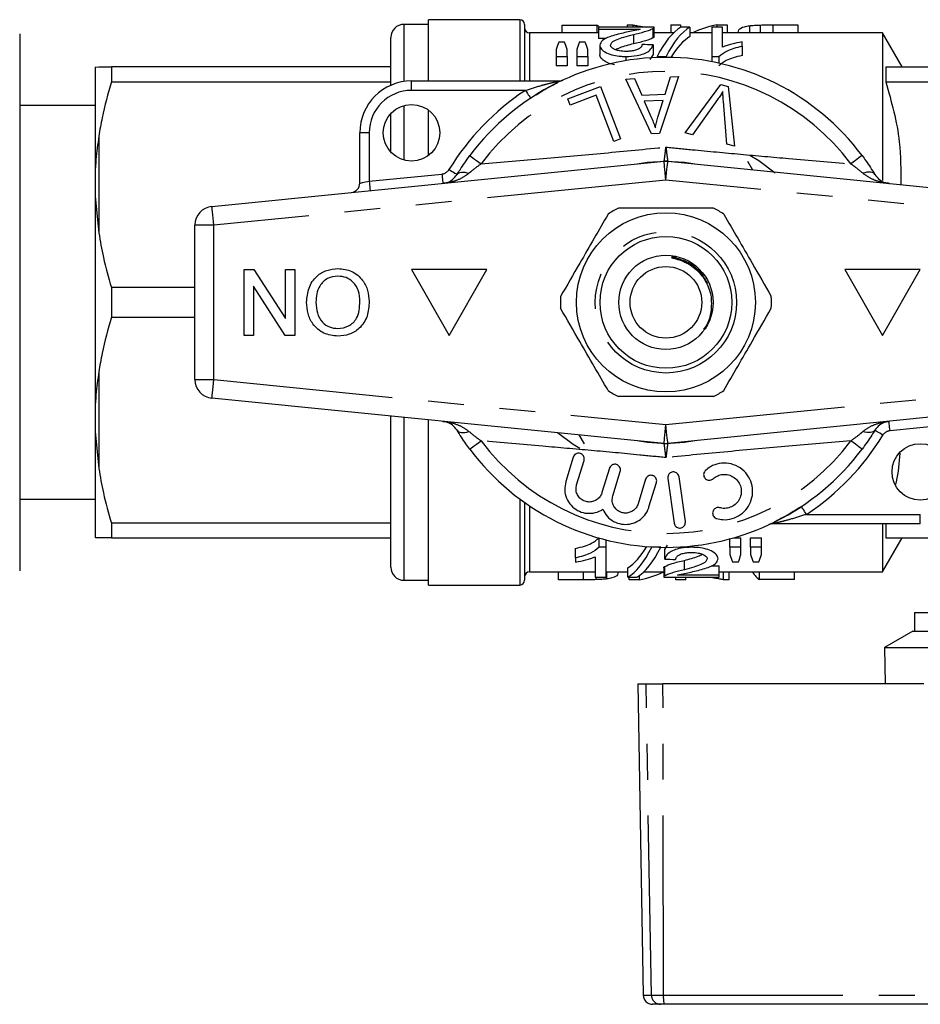
# Model space of a CAD drawing. Extents: x 133 to 272, y 29 to 271.
# Drawn here: x 187 to 219, y 30 to 65 of the extents above; entities that cross this region are included whole.
import ezdxf

# ---------------------------------------------------------------- set-up
doc = ezdxf.new("R2010")
doc.units = 0
doc.linetypes.add('PHANTOM', pattern=[12.7, 6.35, -1.27, 1.27, -1.27, 1.27, -1.27])
doc.layers.get('0').update_dxf_attribs({"linetype": 'CONTINUOUS'})

msp = doc.modelspace()

# ---------------------------------------------------------------- linework, layer by layer
at = {"color": 7, "linetype": 'CONTINUOUS'}
for p, q in [((205.083, 64.512), (201.85, 64.512)), ((201.85, 62.345), (201.85, 64.512)), ((201.85, 64.345), (200.983, 64.345)), ((205.25, 64.345), (205.25, 62.345)), ((206.572, 64.324), (206.572, 64.045)), ((206.572, 64.324), (207.803, 64.324)), ((207.803, 64.324), (207.803, 64.045)), ((209.83, 64.248), (207.869, 64.248)), ((207.869, 64.248), (207.869, 64.175)), ((207.869, 64.175), (209.336, 64.175)), ((207.869, 64.175), (207.869, 63.842)), ((208.88, 64.328), (208.88, 64.248)), ((208.88, 64.328), (209.078, 64.328)), ((209.078, 64.328), (209.078, 64.248)), ((209.79, 64.199), (209.79, 63.866)), ((209.83, 63.912), (209.83, 64.246)), ((210.418, 64.328), (210.418, 64.045)), ((210.418, 64.328), (210.764, 64.328)), ((210.764, 64.328), (210.764, 64.237)), ((211.099, 64.248), (210.781, 64.248)), ((211.099, 64.248), (211.099, 63.914)), ((211.869, 64.248), (211.869, 63.21)), ((212.253, 64.248), (211.869, 64.248)), ((212.05, 64.328), (212.05, 64.248)), ((212.05, 64.328), (212.418, 64.328)), ((212.253, 63.539), (212.253, 64.248)), ((212.418, 64.328), (212.418, 64.045)), ((213.206, 64.298), (213.206, 64.045)), ((213.581, 64.324), (213.581, 64.045)), ((214.036, 64.328), (214.918, 64.328)), ((214.918, 64.328), (214.918, 64.045)), ((187.383, 64.012), (187.383, 45.012)), ((200.517, 62.192), (200.517, 63.879)), ((207.869, 64.045), (205.417, 64.045)), ((208.13, 63.842), (207.869, 63.842)), ((209.098, 63.99), (209.098, 63.656)), ((210.521, 64.045), (209.83, 64.045)), ((211.869, 64.045), (211.099, 64.045)), ((217.917, 64.045), (212.253, 64.045)), ((212.803, 64.055), (212.803, 64.045)), ((218.61, 62.845), (217.917, 64.045)), ((217.917, 64.045), (217.917, 58.824)), ((187.408, 63.556), (187.383, 63.556)), ((206.369, 63.464), (206.369, 63.21)), ((206.661, 63.714), (206.459, 63.714)), ((206.753, 63.21), (206.753, 63.464)), ((207.099, 63.464), (207.099, 63.21)), ((207.39, 63.714), (207.184, 63.714)), ((207.484, 63.21), (207.484, 63.464)), ((207.907, 63.612), (207.907, 63.279)), ((209.792, 63.62), (209.792, 63.286)), ((212.946, 63.578), (212.946, 63.725)), ((212.946, 63.578), (212.946, 63.245)), ((206.369, 63.21), (206.753, 63.21)), ((206.369, 63.21), (206.369, 62.877)), ((206.753, 63.21), (206.753, 62.877)), ((207.099, 63.21), (207.484, 63.21)), ((207.099, 63.21), (207.099, 62.877)), ((207.484, 63.21), (207.484, 62.877)), ((208.83, 63.21), (208.83, 63.061)), ((209.792, 63.286), (209.676, 63.107)), ((209.935, 63.21), (210.253, 63.21)), ((209.935, 63.21), (209.935, 63.173)), ((210.253, 63.21), (210.253, 63.179)), ((211.869, 63.21), (212.116, 63.21)), ((211.869, 63.21), (211.869, 63.026)), ((212.116, 63.21), (212.116, 62.975)), ((187.408, 62.875), (187.383, 62.875)), ((190.05, 62.832), (190.183, 62.845)), ((190.05, 62.832), (190.05, 59.082)), ((190.627, 62.845), (190.627, 62.319)), ((200.517, 62.845), (190.627, 62.845)), ((206.753, 62.877), (206.369, 62.877)), ((207.484, 62.877), (207.099, 62.877)), ((218.032, 62.845), (218.032, 62.319)), ((218.032, 62.845), (243.339, 62.845)), ((208.835, 62.413), (209.133, 62.427)), ((209.74, 60.468), (208.835, 62.413)), ((209.133, 62.427), (209.393, 61.837)), ((210.69, 62.5), (210.022, 60.482)), ((210.222, 61.876), (210.411, 62.487)), ((210.411, 62.487), (210.69, 62.5)), ((187.383, 62.205), (187.408, 62.205)), ((190.627, 62.319), (200.517, 62.319)), ((201.25, 62.345), (206.468, 62.345)), ((206.78, 61.711), (207.939, 62.153)), ((207.939, 62.153), (208.647, 60.299)), ((210.934, 60.509), (212.193, 62.218)), ((212.193, 62.218), (212.452, 62.148)), ((212.452, 62.148), (212.68, 60.041)), ((218.032, 62.319), (243.339, 62.319)), ((206.864, 61.492), (206.78, 61.711)), ((207.777, 61.84), (206.864, 61.492)), ((208.401, 60.205), (207.777, 61.84)), ((209.393, 61.837), (210.222, 61.876)), ((210.156, 61.659), (209.484, 61.627)), ((209.966, 61.067), (210.156, 61.659)), ((212.079, 61.688), (211.192, 60.44)), ((190.05, 61.479), (187.383, 61.479)), ((201.85, 59.712), (201.85, 61.312)), ((209.484, 61.627), (209.717, 61.088)), ((212.406, 60.114), (212.282, 61.634)), ((200.517, 59.832), (200.517, 61.192)), ((199.417, 58.729), (199.417, 60.512)), ((208.647, 60.299), (208.401, 60.205)), ((210.022, 60.482), (209.74, 60.468)), ((211.192, 60.44), (210.934, 60.509)), ((212.68, 60.041), (212.406, 60.114)), ((194.184, 57.905), (210.184, 59.502)), ((210.316, 59.502), (226.316, 57.905)), ((213.137, 59.512), (213.315, 59.203)), ((190.05, 59.082), (190.05, 58.262)), ((190.05, 58.262), (190.183, 56.968)), ((190.05, 58.262), (190.05, 50.762)), ((193.583, 51.782), (193.583, 57.242)), ((210.614, 56.106), (210.5, 56.109)), ((195.323, 53.345), (195.323, 55.679)), ((195.323, 55.679), (195.671, 55.679)), ((195.671, 55.679), (196.789, 53.937)), ((196.789, 53.937), (196.789, 55.679)), ((196.789, 55.679), (197.118, 55.679)), ((197.118, 55.679), (197.118, 53.345)), ((201.25, 55.679), (202.583, 53.345)), ((203.917, 55.679), (201.25, 55.679)), ((202.583, 53.345), (203.917, 55.679)), ((216.583, 55.679), (217.917, 53.345)), ((219.25, 55.679), (216.583, 55.679)), ((217.917, 53.345), (219.25, 55.679)), ((190.627, 55.039), (190.627, 53.985)), ((193.583, 55.039), (190.627, 55.039)), ((196.771, 53.345), (195.653, 55.086)), ((195.653, 55.086), (195.653, 53.345)), ((190.627, 53.985), (193.583, 53.985)), ((195.653, 53.345), (195.323, 53.345)), ((197.118, 53.345), (196.771, 53.345)), ((210.184, 49.522), (194.184, 51.119)), ((226.316, 51.119), (210.316, 49.522)), ((190.05, 50.762), (190.05, 49.942)), ((200.517, 45.145), (200.517, 50.487)), ((201.85, 44.512), (201.85, 50.353)), ((190.05, 49.942), (190.183, 48.634)), ((190.05, 49.942), (190.05, 46.192)), ((207.363, 49.512), (207.185, 49.821)), ((206.969, 49.034), (206.706, 48.171)), ((207.089, 48.055), (207.352, 48.917)), ((208.25, 48.643), (207.987, 47.78)), ((208.369, 47.664), (208.632, 48.526)), ((209.531, 48.252), (209.268, 47.39)), ((209.65, 47.273), (209.913, 48.135)), ((210.317, 48.284), (210.539, 46.699)), ((210.936, 46.755), (210.713, 48.339)), ((187.383, 47.545), (190.05, 47.545)), ((205.25, 47.433), (205.25, 44.679)), ((187.408, 46.724), (187.383, 46.724)), ((200.517, 46.705), (190.627, 46.705)), ((190.627, 46.705), (190.627, 46.179)), ((219.25, 46.679), (214.032, 46.679)), ((217.917, 46.679), (217.917, 44.979)), ((218.032, 46.705), (218.032, 46.179)), ((187.383, 46.056), (187.408, 46.056)), ((190.627, 46.179), (200.517, 46.179)), ((207.884, 45.847), (207.884, 46.174)), ((208.132, 45.847), (208.132, 46.108)), ((212.516, 45.847), (212.516, 46.147)), ((212.635, 46.18), (212.901, 46.18)), ((212.901, 45.847), (212.901, 46.18)), ((213.247, 46.18), (213.632, 46.18)), ((213.247, 45.847), (213.247, 46.18)), ((213.632, 45.847), (213.632, 46.18)), ((217.917, 44.979), (218.61, 46.179)), ((218.032, 46.179), (243.339, 46.179)), ((207.055, 45.472), (207.055, 45.805)), ((208.132, 45.847), (207.884, 45.847)), ((208.132, 44.786), (208.132, 45.847)), ((209.747, 45.847), (209.747, 45.86)), ((210.065, 45.847), (209.747, 45.847)), ((210.065, 45.847), (210.065, 45.847)), ((210.209, 45.763), (210.31, 45.922)), ((210.209, 45.43), (210.209, 45.763)), ((211.17, 45.847), (211.17, 45.894)), ((212.901, 45.847), (212.516, 45.847)), ((212.516, 45.847), (212.516, 45.588)), ((212.901, 45.588), (212.901, 45.847)), ((213.632, 45.847), (213.247, 45.847)), ((213.247, 45.847), (213.247, 45.588)), ((213.632, 45.588), (213.632, 45.847)), ((187.383, 45.376), (187.408, 45.376)), ((207.055, 45.472), (207.055, 45.322)), ((207.747, 45.511), (207.747, 44.786)), ((210.902, 45.052), (210.902, 45.385)), ((212.61, 45.333), (212.817, 45.333)), ((213.339, 45.333), (213.542, 45.333)), ((205.417, 44.979), (207.747, 44.979)), ((206.448, 44.697), (206.448, 44.979)), ((208.132, 44.979), (208.901, 44.979)), ((208.16, 44.728), (208.16, 44.979)), ((208.563, 44.973), (208.563, 44.979)), ((208.901, 44.786), (208.901, 45.119)), ((209.463, 44.979), (210.17, 44.979)), ((210.17, 45.122), (210.17, 44.788)), ((210.21, 44.836), (210.21, 45.17)), ((211.854, 45.194), (212.132, 45.194)), ((212.132, 44.861), (212.132, 45.194)), ((212.132, 44.979), (217.917, 44.979)), ((212.288, 44.697), (212.288, 44.979)), ((212.486, 44.697), (212.486, 44.979)), ((213.563, 44.702), (213.563, 44.979)), ((214.794, 44.702), (214.794, 44.979)), ((200.983, 44.679), (201.85, 44.679)), ((207.329, 44.697), (206.448, 44.697)), ((207.747, 44.786), (208.132, 44.786)), ((207.785, 44.702), (207.785, 44.786)), ((208.901, 44.786), (209.219, 44.786)), ((208.948, 44.697), (208.948, 44.786)), ((209.316, 44.697), (208.948, 44.697)), ((209.316, 44.697), (209.316, 44.852)), ((210.17, 44.786), (212.132, 44.786)), ((210.602, 44.697), (210.602, 44.786)), ((210.948, 44.697), (210.602, 44.697)), ((212.132, 44.861), (210.664, 44.861)), ((210.948, 44.697), (210.948, 44.786)), ((212.132, 44.786), (212.132, 44.861)), ((212.486, 44.697), (212.288, 44.697)), ((214.794, 44.702), (213.563, 44.702)), ((201.85, 44.512), (205.083, 44.512)), ((219.047, 43.545), (219.047, 42.879)), ((219.047, 43.545), (224.983, 43.545)), ((218.983, 42.879), (217.983, 42.301)), ((218.983, 42.879), (219.047, 42.879)), ((219.047, 42.879), (224.983, 42.879)), ((217.983, 42.301), (233.85, 42.301)), ((217.983, 42.301), (218.006, 41.012)), ((209.25, 41.012), (209.442, 30.006)), ((209.25, 41.012), (209.546, 41.012)), ((209.546, 41.012), (210.145, 41.012)), ((219.374, 41.012), (210.145, 41.012)), ((210.062, 29.679), (209.776, 29.679)), ((210.189, 29.679), (210.062, 29.679)), ((225.889, 29.679), (210.189, 29.679))]:
    msp.add_line(p, q, dxfattribs=at)
at = {"color": 8, "linetype": 'PHANTOM'}
for p, q in [((205.083, 64.512), (205.083, 62.345)), ((200.983, 62.326), (200.983, 64.345)), ((214.036, 64.328), (214.036, 64.045)), ((205.417, 64.045), (205.417, 62.345)), ((201.25, 62.012), (201.25, 62.345)), ((205.275, 62.012), (201.25, 62.012)), ((200.983, 59.548), (200.983, 61.476)), ((190.183, 60.389), (190.183, 56.968)), ((199.75, 60.512), (199.417, 60.512)), ((199.75, 60.512), (199.75, 58.796)), ((199.75, 58.796), (202.323, 59.052)), ((210.25, 58.839), (194.25, 57.242)), ((226.25, 57.242), (210.25, 58.839)), ((194.25, 57.242), (193.583, 57.242)), ((194.25, 51.782), (194.25, 57.242)), ((190.183, 52.056), (190.183, 48.634)), ((193.583, 51.782), (194.25, 51.782)), ((194.25, 51.782), (210.25, 50.185)), ((210.25, 50.185), (226.25, 51.782)), ((200.983, 44.679), (200.983, 50.44)), ((220.75, 50.228), (218.178, 49.971)), ((205.083, 47.554), (205.083, 44.512)), ((205.417, 47.318), (205.417, 44.979)), ((215.225, 47.012), (219.25, 47.012)), ((219.25, 46.679), (219.25, 47.012)), ((207.329, 44.697), (207.329, 44.979)), ((209.735, 30.006), (209.546, 41.012)), ((210.161, 30.006), (210.145, 41.012)), ((209.442, 30.006), (209.735, 30.006)), ((209.735, 30.006), (210.161, 30.006)), ((210.161, 30.006), (225.907, 30.006))]:
    msp.add_line(p, q, dxfattribs=at)
at = {"color": 8, "linetype": 'PHANTOM', "flags": 128}
for points in [[(205.275, 62.012), (205.311, 61.958), (205.346, 61.906), (205.378, 61.858), (205.405, 61.815), (205.428, 61.781), (205.445, 61.755), (205.456, 61.739), (205.459, 61.734)], [(203.311, 59.705), (203.318, 59.699), (203.34, 59.683), (203.374, 59.657), (203.422, 59.622), (203.48, 59.578), (203.549, 59.527), (203.625, 59.47), (203.707, 59.408)], [(217.189, 59.705), (217.182, 59.699), (217.161, 59.683), (217.126, 59.657), (217.079, 59.622), (217.02, 59.578), (216.952, 59.527), (216.876, 59.47), (216.793, 59.408)], [(210.25, 58.839), (210.237, 58.968), (210.225, 59.093), (210.213, 59.207), (210.203, 59.308), (210.195, 59.39), (210.189, 59.452), (210.185, 59.489), (210.184, 59.502)], [(210.25, 58.839), (210.263, 58.968), (210.275, 59.093), (210.287, 59.207), (210.297, 59.308), (210.305, 59.39), (210.311, 59.452), (210.315, 59.489), (210.316, 59.502)], [(202.323, 59.052), (202.329, 58.988), (202.335, 58.926), (202.341, 58.868), (202.346, 58.818), (202.35, 58.777), (202.353, 58.746), (202.355, 58.727), (202.356, 58.721)], [(202.574, 59.21), (202.629, 59.176), (202.683, 59.144), (202.732, 59.113), (202.775, 59.087), (202.81, 59.065), (202.836, 59.049), (202.853, 59.04), (202.858, 59.036)], [(202.858, 59.036), (202.883, 59.066), (202.918, 59.09), (202.962, 59.106), (203.013, 59.116), (203.072, 59.117), (203.137, 59.112), (203.207, 59.099), (203.281, 59.078)], [(217.642, 59.036), (217.617, 59.066), (217.582, 59.09), (217.539, 59.106), (217.487, 59.116), (217.428, 59.117), (217.363, 59.112), (217.293, 59.099), (217.219, 59.078)], [(199.417, 58.729), (199.423, 58.73), (199.442, 58.734), (199.473, 58.74), (199.514, 58.749), (199.565, 58.759), (199.623, 58.77), (199.685, 58.783), (199.75, 58.796)], [(199.75, 58.796), (199.757, 58.731), (199.763, 58.669), (199.769, 58.611), (199.774, 58.561), (199.778, 58.52), (199.781, 58.489), (199.783, 58.47), (199.783, 58.464)], [(194.25, 57.242), (194.237, 57.371), (194.225, 57.496), (194.213, 57.61), (194.203, 57.711), (194.195, 57.793), (194.189, 57.855), (194.185, 57.892), (194.184, 57.905)], [(194.184, 51.119), (194.185, 51.131), (194.189, 51.169), (194.195, 51.23), (194.203, 51.313), (194.213, 51.413), (194.225, 51.528), (194.237, 51.653), (194.25, 51.782)], [(210.184, 49.522), (210.185, 49.534), (210.189, 49.572), (210.195, 49.633), (210.203, 49.716), (210.213, 49.816), (210.225, 49.931), (210.237, 50.056), (210.25, 50.185)], [(210.316, 49.522), (210.315, 49.534), (210.311, 49.572), (210.305, 49.633), (210.297, 49.716), (210.287, 49.816), (210.275, 49.931), (210.263, 50.056), (210.25, 50.185)], [(218.178, 49.971), (218.171, 50.036), (218.165, 50.098), (218.159, 50.156), (218.154, 50.206), (218.15, 50.247), (218.147, 50.278), (218.145, 50.297), (218.145, 50.303)], [(202.858, 49.988), (202.883, 49.958), (202.918, 49.934), (202.962, 49.917), (203.013, 49.908), (203.072, 49.906), (203.137, 49.912), (203.207, 49.925), (203.281, 49.945)], [(217.642, 49.988), (217.617, 49.958), (217.582, 49.934), (217.539, 49.917), (217.487, 49.908), (217.428, 49.906), (217.363, 49.912), (217.293, 49.925), (217.219, 49.945)], [(217.926, 49.814), (217.871, 49.848), (217.818, 49.88), (217.769, 49.91), (217.725, 49.937), (217.69, 49.958), (217.664, 49.974), (217.648, 49.984), (217.642, 49.988)], [(203.311, 49.319), (203.318, 49.325), (203.34, 49.34), (203.374, 49.366), (203.422, 49.402), (203.48, 49.446), (203.549, 49.497), (203.625, 49.554), (203.707, 49.615)], [(217.189, 49.319), (217.182, 49.325), (217.161, 49.34), (217.126, 49.366), (217.079, 49.402), (217.02, 49.446), (216.952, 49.497), (216.876, 49.554), (216.793, 49.615)], [(215.225, 47.012), (215.189, 47.066), (215.155, 47.118), (215.123, 47.166), (215.095, 47.208), (215.072, 47.243), (215.055, 47.269), (215.044, 47.284), (215.041, 47.29)]]:
    msp.add_lwpolyline(points, dxfattribs=at)
at = {"color": 7, "linetype": 'CONTINUOUS', "flags": 128}
for points in [[(213.223, 59.723), (213.532, 59.535), (214.117, 59.1)], [(209.232, 59.407), (209.598, 59.469), (210.25, 59.512)], [(210.25, 59.512), (210.903, 59.469), (211.268, 59.407)], [(207.203, 49.343), (206.968, 49.489), (206.415, 49.898)], [(210.25, 49.512), (209.598, 49.555), (209.232, 49.617)], [(211.268, 49.617), (210.903, 49.555), (210.25, 49.512)]]:
    msp.add_lwpolyline(points, dxfattribs=at)
at = {"color": 7, "linetype": 'CONTINUOUS'}
for centre, radius in [((201.25, 60.512), 1), ((210.25, 54.512), 3.167), ((210.25, 54.512), 2.333), ((210.25, 54.512), 1.667), ((210.25, 54.512), 1.267), ((219.25, 48.512), 1)]:
    msp.add_circle(centre, radius, dxfattribs=at)
at = {"color": 8, "linetype": 'PHANTOM'}
msp.add_circle((210.25, 54.512), 2.5, dxfattribs=at)
at = {"color": 7, "linetype": 'CONTINUOUS'}
for centre, radius, start, end in [((205.083, 64.345), 0.167, 0, 90), ((200.983, 63.879), 0.467, 90, 180), ((205.417, 64.212), 0.167, 180, 270), ((210.25, 54.512), 8.667, 36.8092, 143.1908), ((206.468, 62.679), 0.333, 270, 294.8505), ((201.25, 60.512), 1.833, 90, 180), ((210.25, 58.839), 0.667, 84.3, 95.7), ((199.083, 58.729), 0.333, 275.7, 0), ((194.25, 57.242), 0.667, 95.7, 180), ((210.25, 54.512), 3.733, 116.7655, 123.2345), ((210.25, 54.512), 3.733, 56.7655, 63.2345), ((210.25, 54.512), 3.733, 176.7655, 183.2345), ((210.25, 54.512), 3.733, 356.7655, 3.2345), ((194.25, 51.782), 0.667, 180, 264.3), ((210.25, 54.512), 3.733, 236.7655, 243.2345), ((210.25, 54.512), 3.733, 296.7655, 303.2345), ((210.25, 50.185), 0.667, 264.3, 275.7), ((210.25, 54.512), 8.667, 216.8092, 323.1908), ((214.032, 46.345), 0.333, 90, 114.8505), ((200.983, 45.145), 0.467, 180, 270), ((205.417, 44.812), 0.167, 90, 180), ((205.083, 44.679), 0.167, 270, 0), ((209.776, 30.012), 0.333, 181, 270)]:
    msp.add_arc(centre, radius, start, end, dxfattribs=at)
at = {"color": 8, "linetype": 'PHANTOM'}
for centre, radius, start, end in [((210.25, 54.512), 8.173, 36.8092, 143.1908), ((201.25, 60.512), 1.5, 90, 180), ((210.25, 54.512), 9, 123.5573, 148.5314), ((202.289, 59.384), 0.333, 275.7, 328.5314), ((210.25, 54.512), 9, 303.5573, 328.5314), ((218.211, 49.64), 0.333, 95.7, 148.5314), ((210.25, 54.512), 8.173, 216.8092, 323.1908), ((210.065, 30.009), 0.33, 180.4791, 269.4931), ((211.148, 29.926), 0.991, 175.3483, 194.4502)]:
    msp.add_arc(centre, radius, start, end, dxfattribs=at)
at = {"color": 7, "linetype": 'CONTINUOUS'}
for centre, major_axis, ratio, start_param, end_param in [((207.625, 54.845), (0, 9.533), 0.175, 6.117367, 6.176316), ((211.225, 54.845), (0, 9.533), 0.282051, 0.165819, 0.500364), ((211.543, 54.845), (0, 9.533), 0.282051, 0.165819, 0.500364), ((212.601, 54.845), (0, 9.533), 0.563158, 0.102812, 0.26522), ((211.543, 54.512), (0, 9.533), 0.282051, 0.165819, 0.430129), ((207.003, 54.845), (0, 9.533), 0.155763, 0.375547, 0.441711), ((206.106, 54.845), (0, 9.533), 0.158879, 5.841474, 5.907639), ((207.692, 54.845), (0, 9.533), 0.145379, 0.375547, 0.441711), ((206.824, 54.845), (0, 9.533), 0.161994, 5.841474, 5.907639), ((172.518, 54.845), (95.333, 0), 0.1, 1.169092, 1.173471), ((208.44, 54.512), (0, 9.533), 0.282051, 3.313716, 3.577845), ((208.44, 54.179), (0, 9.533), 0.282051, 3.313716, 3.649054), ((208.758, 54.179), (0, 9.533), 0.282051, 3.313716, 3.649054), ((248.075, 54.179), (95.333, 0), 0.1, 4.303922, 4.308314), ((213.186, 54.179), (0, 9.533), 0.161994, 2.692996, 2.759356), ((212.3, 54.179), (0, 9.533), 0.145379, 3.523829, 3.59019), ((213.904, 54.179), (0, 9.533), 0.158879, 2.692996, 2.759356), ((212.988, 54.179), (0, 9.533), 0.155763, 3.523829, 3.59019), ((208.755, 54.179), (0, 9.533), 0.563158, 3.246257, 3.408408), ((213.744, 54.179), (0, 9.533), 0.175, 2.876373, 3.032871)]:
    msp.add_ellipse(centre, major_axis=major_axis, ratio=ratio, start_param=start_param, end_param=end_param, dxfattribs=at)
for points, knots in [([(209.336, 64.175), (209.295, 64.164), (209.19, 64.135), (208.975, 64.093), (208.818, 64.058), (208.739, 64.041)], [0, 0, 0, 0, 0.247955, 0.623479, 1, 1, 1, 1]), ([(209.078, 64.328), (209.119, 64.32), (209.2, 64.302), (209.372, 64.275), (209.504, 64.257), (209.568, 64.248)], [0, 0, 0, 0, 0.337332, 0.674326, 1, 1, 1, 1]), ([(209.098, 63.99), (209.237, 64.022), (209.449, 64.072), (209.678, 64.144), (209.752, 64.181), (209.79, 64.199)], [0, 0, 0, 0, 0.483214, 0.736865, 1, 1, 1, 1]), ([(209.79, 64.199), (209.802, 64.207), (209.821, 64.22), (209.83, 64.236), (209.83, 64.244), (209.83, 64.248)], [0, 0, 0, 0, 0.492826, 0.745469, 1, 1, 1, 1]), ([(212.803, 64.055), (212.808, 64.09), (212.822, 64.175), (212.943, 64.256), (213.142, 64.288), (213.206, 64.298)], [0, 0, 0, 0, 0.315776, 0.777899, 1, 1, 1, 1]), ([(213.206, 64.298), (213.233, 64.301), (213.286, 64.308), (213.408, 64.317), (213.512, 64.321), (213.581, 64.324)], [0, 0, 0, 0, 0.250862, 0.502356, 1, 1, 1, 1]), ([(213.581, 64.324), (213.618, 64.325), (213.693, 64.326), (213.846, 64.328), (213.96, 64.328), (214.036, 64.328)], [0, 0, 0, 0, 0.2505446, 0.5009341, 1, 1, 1, 1]), ([(208.739, 64.041), (208.574, 64), (208.292, 63.931), (207.966, 63.788), (207.926, 63.67), (207.907, 63.612)], [0, 0, 0, 0, 0.417781, 0.714729, 1, 1, 1, 1]), ([(208.292, 63.614), (208.303, 63.646), (208.328, 63.723), (208.517, 63.816), (208.783, 63.907), (208.985, 63.96), (209.098, 63.99)], [0, 0, 0, 0, 0.179133, 0.421821, 0.678276, 1, 1, 1, 1]), ([(209.79, 63.866), (209.714, 63.832), (209.595, 63.779), (209.327, 63.71), (209.175, 63.674), (209.098, 63.656)], [0, 0, 0, 0, 0.46983, 0.733411, 1, 1, 1, 1]), ([(209.829, 63.912), (209.828, 63.905), (209.827, 63.894), (209.811, 63.879), (209.797, 63.87), (209.79, 63.866)], [0, 0, 0, 0, 0.469814, 0.733712, 1, 1, 1, 1]), ([(207.907, 63.612), (207.918, 63.564), (207.938, 63.469), (208.127, 63.338), (208.379, 63.248), (208.625, 63.214), (208.774, 63.211), (208.83, 63.21)], [0, 0, 0, 0, 0.242192, 0.482813, 0.694358, 0.883337, 1, 1, 1, 1]), ([(208.839, 63.39), (208.759, 63.393), (208.62, 63.399), (208.456, 63.448), (208.344, 63.507), (208.296, 63.567), (208.293, 63.603), (208.292, 63.614)], [0, 0, 0, 0, 0.277914, 0.47915, 0.679477, 0.902182, 1, 1, 1, 1]), ([(209.098, 63.656), (208.928, 63.614), (208.695, 63.556), (208.515, 63.471), (208.467, 63.449)], [0, 0, 0, 0, 0.734586, 1, 1, 1, 1]), ([(208.83, 63.21), (208.966, 63.215), (209.195, 63.224), (209.475, 63.304), (209.672, 63.412), (209.764, 63.525), (209.785, 63.596), (209.792, 63.62)], [0, 0, 0, 0, 0.268703, 0.453531, 0.638433, 0.881284, 1, 1, 1, 1]), ([(209.407, 63.636), (209.399, 63.599), (209.386, 63.54), (209.275, 63.465), (209.14, 63.417), (208.987, 63.393), (208.884, 63.391), (208.839, 63.39)], [0, 0, 0, 0, 0.299371, 0.482385, 0.665484, 0.85371, 1, 1, 1, 1]), ([(212.116, 63.21), (212.21, 63.282), (212.359, 63.398), (212.663, 63.51), (212.851, 63.555), (212.946, 63.578)], [0, 0, 0, 0, 0.4523771, 0.722727, 1, 1, 1, 1]), ([(212.946, 63.725), (212.822, 63.702), (212.636, 63.666), (212.407, 63.601), (212.305, 63.56), (212.253, 63.539)], [0, 0, 0, 0, 0.490529, 0.743629, 1, 1, 1, 1]), ([(208.434, 62.915), (208.369, 62.93), (208.221, 62.963), (208.048, 63.055), (207.925, 63.167), (207.913, 63.243), (207.907, 63.279)], [0, 0, 0, 0, 0.2044525, 0.4614784, 0.7443457, 1, 1, 1, 1]), ([(212.946, 63.245), (212.838, 63.219), (212.636, 63.169), (212.337, 63.053), (212.199, 62.942), (212.116, 62.877)], [0, 0, 0, 0, 0.314052, 0.593181, 1, 1, 1, 1]), ([(190.183, 62.845), (190.281, 62.845), (190.403, 62.845), (190.591, 62.845), (190.627, 62.845)], [0, 0, 0, 0, 0.8029758, 1, 1, 1, 1]), ([(190.627, 62.319), (190.509, 61.895), (190.33, 61.257), (190.22, 60.607), (190.183, 60.389)], [0, 0, 0, 0, 0.664309, 1, 1, 1, 1]), ([(205.459, 61.734), (205.652, 61.855), (205.967, 62.055), (206.304, 62.23), (206.41, 62.281), (206.419, 62.286)], [0, 0, 0, 0, 0.5861668, 0.9627664, 1, 1, 1, 1]), ([(218.032, 62.319), (218.229, 61.612), (218.562, 60.414), (218.561, 59.184), (218.56, 58.679)], [0, 0, 0, 0, 0.589882, 1, 1, 1, 1]), ([(212.266, 61.973), (212.236, 61.925), (212.191, 61.853), (212.128, 61.758), (212.095, 61.712), (212.079, 61.688)], [0, 0, 0, 0, 0.499733, 0.749838, 1, 1, 1, 1]), ([(212.282, 61.634), (212.278, 61.69), (212.271, 61.775), (212.267, 61.888), (212.266, 61.945), (212.266, 61.973)], [0, 0, 0, 0, 0.499683, 0.749776, 1, 1, 1, 1]), ([(209.717, 61.088), (209.746, 61.022), (209.788, 60.922), (209.841, 60.787), (209.865, 60.718), (209.877, 60.684)], [0, 0, 0, 0, 0.4997308, 0.7497847, 1, 1, 1, 1]), ([(209.877, 60.684), (209.888, 60.748), (209.905, 60.845), (209.937, 60.973), (209.956, 61.036), (209.966, 61.067)], [0, 0, 0, 0, 0.498744, 0.749208, 1, 1, 1, 1]), ([(190.183, 60.389), (190.145, 60.117), (190.084, 59.683), (190.059, 59.245), (190.05, 59.082)], [0, 0, 0, 0, 0.627632, 1, 1, 1, 1]), ([(202.858, 59.036), (202.893, 59.092), (203.028, 59.31), (203.19, 59.536), (203.311, 59.705)], [0, 0, 0, 0, 0.257499, 1, 1, 1, 1]), ([(217.189, 59.705), (217.235, 59.642), (217.399, 59.42), (217.54, 59.197), (217.642, 59.036)], [0, 0, 0, 0, 0.280263, 1, 1, 1, 1]), ([(202.356, 58.721), (202.357, 58.721), (202.405, 58.726), (202.522, 58.752), (202.698, 58.834), (202.806, 58.97), (202.858, 59.036)], [0, 0, 0, 0, 0.0057243, 0.2612983, 0.6430879, 1, 1, 1, 1]), ([(217.642, 59.036), (217.694, 58.97), (217.802, 58.834), (217.978, 58.752), (218.095, 58.726), (218.144, 58.721), (218.145, 58.721)], [0, 0, 0, 0, 0.356913, 0.738701, 0.994278, 1, 1, 1, 1]), ([(211.931, 57.845), (211.845, 57.845), (211.443, 57.845), (210.704, 57.845), (209.652, 57.845), (208.948, 57.845), (208.569, 57.845)], [0, 0, 0, 0, 0.07896, 0.365174, 0.658395, 1, 1, 1, 1]), ([(208.204, 57.635), (208.041, 57.352), (207.711, 56.78), (207.139, 55.79), (206.747, 55.111), (206.523, 54.723)], [0, 0, 0, 0, 0.294848, 0.596544, 1, 1, 1, 1]), ([(212.296, 57.635), (212.459, 57.352), (212.789, 56.78), (213.361, 55.79), (213.753, 55.111), (213.978, 54.723)], [0, 0, 0, 0, 0.294848, 0.596544, 1, 1, 1, 1]), ([(190.183, 56.968), (190.233, 56.679), (190.346, 56.03), (190.527, 55.392), (190.627, 55.039)], [0, 0, 0, 0, 0.4447255, 1, 1, 1, 1]), ([(210.5, 56.109), (210.491, 56.109), (210.478, 56.109), (210.462, 56.107), (210.454, 56.105), (210.449, 56.104), (210.447, 56.102), (210.446, 56.101), (210.445, 56.1), (210.446, 56.098), (210.447, 56.096), (210.454, 56.092), (210.482, 56.082), (210.598, 56.054), (210.885, 55.97), (211.298, 55.734), (211.662, 55.3), (211.878, 54.758), (211.856, 54.377), (211.844, 54.181)], [0, 0, 0, 0, 0.010748, 0.014628, 0.018278, 0.019751, 0.021237, 0.02188, 0.022528, 0.023103, 0.023964, 0.025653, 0.032109, 0.05768, 0.159716, 0.366109, 0.577718, 0.782859, 1, 1, 1, 1]), ([(210.5, 56.109), (210.667, 56.067), (210.994, 55.983), (211.437, 55.665), (211.614, 55.353), (211.71, 55.185)], [0, 0, 0, 0, 0.324521, 0.638306, 1, 1, 1, 1]), ([(197.537, 54.516), (197.552, 54.687), (197.581, 55.028), (197.853, 55.443), (198.242, 55.669), (198.51, 55.695), (198.644, 55.708)], [0, 0, 0, 0, 0.280353, 0.559502, 0.779635, 1, 1, 1, 1]), ([(198.645, 55.439), (198.517, 55.423), (198.261, 55.39), (197.996, 55.123), (197.88, 54.814), (197.871, 54.614), (197.866, 54.513)], [0, 0, 0, 0, 0.2791, 0.558192, 0.778806, 1, 1, 1, 1]), ([(198.644, 55.708), (198.813, 55.689), (199.149, 55.651), (199.523, 55.332), (199.716, 54.938), (199.739, 54.675), (199.751, 54.543)], [0, 0, 0, 0, 0.279599, 0.558765, 0.779311, 1, 1, 1, 1]), ([(199.422, 54.546), (199.414, 54.671), (199.398, 54.92), (199.21, 55.225), (198.939, 55.411), (198.743, 55.43), (198.645, 55.439)], [0, 0, 0, 0, 0.280657, 0.559886, 0.779849, 1, 1, 1, 1]), ([(198.643, 53.315), (198.471, 53.335), (198.128, 53.376), (197.75, 53.706), (197.564, 54.112), (197.546, 54.381), (197.537, 54.516)], [0, 0, 0, 0, 0.279564, 0.558584, 0.779087, 1, 1, 1, 1]), ([(197.866, 54.513), (197.874, 54.386), (197.89, 54.132), (198.065, 53.811), (198.341, 53.616), (198.541, 53.595), (198.641, 53.585)], [0, 0, 0, 0, 0.280797, 0.56007, 0.779985, 1, 1, 1, 1]), ([(198.641, 53.585), (198.772, 53.602), (199.034, 53.637), (199.393, 53.99), (199.411, 54.335), (199.422, 54.546)], [0, 0, 0, 0, 0.280128, 0.559654, 1, 1, 1, 1]), ([(199.751, 54.543), (199.739, 54.368), (199.716, 54.018), (199.444, 53.594), (199.055, 53.349), (198.78, 53.326), (198.643, 53.315)], [0, 0, 0, 0, 0.28057, 0.559575, 0.77956, 1, 1, 1, 1]), ([(208.204, 51.389), (208.041, 51.672), (207.711, 52.244), (207.139, 53.233), (206.747, 53.913), (206.523, 54.301)], [0, 0, 0, 0, 0.294848, 0.5965445, 1, 1, 1, 1]), ([(211.844, 54.181), (211.811, 54.019), (211.764, 53.792), (211.623, 53.614), (211.583, 53.563)], [0, 0, 0, 0, 0.717656, 1, 1, 1, 1]), ([(212.296, 51.389), (212.459, 51.672), (212.789, 52.244), (213.361, 53.233), (213.753, 53.913), (213.978, 54.301)], [0, 0, 0, 0, 0.294848, 0.5965445, 1, 1, 1, 1]), ([(190.627, 53.985), (190.509, 53.561), (190.33, 52.923), (190.22, 52.274), (190.183, 52.056)], [0, 0, 0, 0, 0.664309, 1, 1, 1, 1]), ([(190.183, 52.056), (190.145, 51.786), (190.084, 51.355), (190.059, 50.923), (190.05, 50.762)], [0, 0, 0, 0, 0.627633, 1, 1, 1, 1]), ([(211.931, 51.179), (211.845, 51.179), (211.443, 51.179), (210.704, 51.179), (209.652, 51.179), (208.948, 51.179), (208.569, 51.179)], [0, 0, 0, 0, 0.07896, 0.365174, 0.658395, 1, 1, 1, 1]), ([(202.858, 49.988), (202.806, 50.053), (202.698, 50.19), (202.522, 50.272), (202.405, 50.298), (202.357, 50.303), (202.356, 50.303)], [0, 0, 0, 0, 0.356913, 0.738702, 0.994276, 1, 1, 1, 1]), ([(218.145, 50.303), (218.144, 50.303), (218.095, 50.298), (217.978, 50.272), (217.802, 50.19), (217.694, 50.053), (217.642, 49.988)], [0, 0, 0, 0, 0.005722, 0.261299, 0.643086, 1, 1, 1, 1]), ([(203.311, 49.319), (203.265, 49.382), (203.101, 49.604), (202.96, 49.827), (202.858, 49.988)], [0, 0, 0, 0, 0.280266, 1, 1, 1, 1]), ([(217.642, 49.988), (217.607, 49.932), (217.473, 49.714), (217.31, 49.487), (217.189, 49.319)], [0, 0, 0, 0, 0.257499, 1, 1, 1, 1]), ([(207.352, 48.917), (207.356, 48.939), (207.365, 48.984), (207.349, 49.053), (207.312, 49.112), (207.258, 49.154), (207.195, 49.176), (207.129, 49.176), (207.066, 49.156), (207.012, 49.115), (206.982, 49.07), (206.972, 49.041), (206.969, 49.034)], [0, 0, 0, 0, 0.110601, 0.221522, 0.32983, 0.434311, 0.53635, 0.638385, 0.742703, 0.850598, 0.961857, 1, 1, 1, 1]), ([(218.526, 49.174), (218.5, 48.835), (218.471, 48.466), (218.38, 48.105), (218.372, 48.074)], [0, 0, 0, 0, 0.9156324, 1, 1, 1, 1]), ([(208.632, 48.526), (208.637, 48.549), (208.646, 48.594), (208.629, 48.663), (208.591, 48.722), (208.536, 48.764), (208.472, 48.785), (208.406, 48.785), (208.344, 48.763), (208.291, 48.722), (208.262, 48.678), (208.252, 48.65), (208.25, 48.643)], [0, 0, 0, 0, 0.112043, 0.22437, 0.334874, 0.441579, 0.544812, 0.646534, 0.749258, 0.854956, 0.964342, 1, 1, 1, 1]), ([(212.048, 46.861), (212.119, 46.846), (212.298, 46.808), (212.596, 46.845), (212.899, 46.988), (213.138, 47.221), (213.289, 47.519), (213.336, 47.855), (213.268, 48.192), (213.088, 48.492), (212.815, 48.715), (212.482, 48.831), (212.138, 48.826), (211.851, 48.727), (211.708, 48.614), (211.65, 48.569)], [0, 0, 0, 0, 0.052013, 0.131722, 0.210108, 0.288375, 0.367709, 0.449005, 0.532599, 0.618034, 0.703903, 0.78814, 0.869075, 0.946839, 1, 1, 1, 1]), ([(190.183, 48.634), (190.233, 48.346), (190.346, 47.697), (190.527, 47.059), (190.627, 46.705)], [0, 0, 0, 0, 0.4447255, 1, 1, 1, 1]), ([(210.713, 48.339), (210.708, 48.362), (210.697, 48.406), (210.653, 48.462), (210.594, 48.5), (210.527, 48.515), (210.46, 48.508), (210.4, 48.48), (210.352, 48.434), (210.321, 48.375), (210.313, 48.322), (210.316, 48.292), (210.317, 48.284)], [0, 0, 0, 0, 0.11018, 0.221995, 0.331586, 0.437279, 0.539878, 0.641629, 0.744968, 0.851613, 0.961874, 1, 1, 1, 1]), ([(211.65, 48.569), (211.635, 48.552), (211.604, 48.519), (211.583, 48.453), (211.582, 48.385), (211.606, 48.319), (211.651, 48.264), (211.712, 48.229), (211.78, 48.216), (211.847, 48.226), (211.892, 48.25), (211.912, 48.267), (211.917, 48.271)], [0, 0, 0, 0, 0.1067736, 0.2137457, 0.3235117, 0.4359557, 0.5488122, 0.6596067, 0.7668944, 0.8709152, 0.973218, 1, 1, 1, 1]), ([(211.917, 48.271), (211.969, 48.31), (212.074, 48.387), (212.269, 48.432), (212.465, 48.417), (212.647, 48.338), (212.797, 48.203), (212.897, 48.021), (212.929, 47.813), (212.889, 47.605), (212.78, 47.424), (212.62, 47.293), (212.429, 47.224), (212.269, 47.219), (212.181, 47.24), (212.156, 47.246)], [0, 0, 0, 0, 0.077474, 0.155052, 0.232159, 0.310628, 0.391884, 0.476024, 0.561833, 0.647392, 0.731046, 0.812126, 0.891068, 0.969049, 1, 1, 1, 1]), ([(206.706, 48.171), (206.686, 48.073), (206.647, 47.877), (206.719, 47.578), (206.88, 47.323), (207.115, 47.139), (207.392, 47.044), (207.682, 47.045), (207.891, 47.114), (207.993, 47.177), (208.016, 47.191)], [0, 0, 0, 0, 0.1429, 0.285974, 0.426108, 0.562168, 0.695396, 0.827846, 0.961695, 1, 1, 1, 1]), ([(209.913, 48.135), (209.918, 48.158), (209.927, 48.204), (209.91, 48.273), (209.872, 48.332), (209.816, 48.374), (209.75, 48.395), (209.684, 48.393), (209.622, 48.37), (209.57, 48.329), (209.542, 48.285), (209.533, 48.258), (209.531, 48.252)], [0, 0, 0, 0, 0.112578, 0.225388, 0.337532, 0.446623, 0.551804, 0.654149, 0.755995, 0.859733, 0.966901, 1, 1, 1, 1]), ([(207.987, 47.78), (207.981, 47.764), (207.958, 47.697), (207.889, 47.593), (207.764, 47.496), (207.616, 47.446), (207.46, 47.446), (207.31, 47.497), (207.183, 47.596), (207.096, 47.734), (207.057, 47.895), (207.078, 48.002), (207.089, 48.055)], [0, 0, 0, 0, 0.037064, 0.146804, 0.253263, 0.357006, 0.459509, 0.562688, 0.668338, 0.777416, 0.888799, 1, 1, 1, 1]), ([(209.268, 47.39), (209.262, 47.374), (209.24, 47.309), (209.174, 47.207), (209.051, 47.109), (208.904, 47.056), (208.747, 47.054), (208.596, 47.103), (208.466, 47.202), (208.377, 47.341), (208.337, 47.503), (208.359, 47.61), (208.369, 47.664)], [0, 0, 0, 0, 0.034218, 0.142235, 0.24713, 0.350003, 0.452618, 0.556913, 0.664335, 0.775141, 0.887645, 1, 1, 1, 1]), ([(208.016, 47.191), (208.062, 47.106), (208.154, 46.934), (208.391, 46.751), (208.668, 46.654), (208.96, 46.653), (209.234, 46.745), (209.465, 46.922), (209.595, 47.114), (209.638, 47.239), (209.65, 47.273)], [0, 0, 0, 0, 0.136959, 0.274193, 0.408824, 0.541436, 0.674197, 0.809157, 0.947732, 1, 1, 1, 1]), ([(212.156, 47.246), (212.134, 47.25), (212.091, 47.258), (212.026, 47.242), (211.969, 47.208), (211.927, 47.158), (211.902, 47.095), (211.9, 47.027), (211.92, 46.96), (211.963, 46.904), (212.01, 46.873), (212.04, 46.863), (212.048, 46.861)], [0, 0, 0, 0, 0.1024818, 0.2052381, 0.3070409, 0.4097985, 0.5154634, 0.6247893, 0.7369823, 0.8498993, 0.9610356, 1, 1, 1, 1]), ([(215.041, 47.29), (214.849, 47.168), (214.533, 46.969), (214.196, 46.794), (214.09, 46.743), (214.081, 46.738)], [0, 0, 0, 0, 0.586168, 0.962764, 1, 1, 1, 1]), ([(210.539, 46.699), (210.545, 46.677), (210.556, 46.633), (210.6, 46.577), (210.658, 46.539), (210.725, 46.524), (210.792, 46.531), (210.852, 46.559), (210.9, 46.605), (210.931, 46.664), (210.94, 46.717), (210.936, 46.747), (210.936, 46.755)], [0, 0, 0, 0, 0.110066, 0.221776, 0.331257, 0.437109, 0.540172, 0.642365, 0.745819, 0.852142, 0.9619, 1, 1, 1, 1]), ([(190.183, 46.179), (190.145, 46.181), (190.084, 46.185), (190.059, 46.19), (190.05, 46.192)], [0, 0, 0, 0, 0.627633, 1, 1, 1, 1]), ([(190.627, 46.179), (190.461, 46.179), (190.288, 46.179), (190.187, 46.179), (190.183, 46.179)], [0, 0, 0, 0, 0.961247, 1, 1, 1, 1]), ([(207.055, 45.805), (207.162, 45.832), (207.365, 45.882), (207.663, 46), (207.802, 46.113), (207.884, 46.18)], [0, 0, 0, 0, 0.31339, 0.592342, 1, 1, 1, 1]), ([(207.884, 45.847), (207.791, 45.773), (207.642, 45.655), (207.338, 45.541), (207.15, 45.495), (207.055, 45.472)], [0, 0, 0, 0, 0.451525, 0.722269, 1, 1, 1, 1]), ([(211.17, 45.847), (211.034, 45.841), (210.805, 45.832), (210.525, 45.751), (210.328, 45.641), (210.236, 45.526), (210.216, 45.453), (210.209, 45.43)], [0, 0, 0, 0, 0.268283, 0.452771, 0.637314, 0.880757, 1, 1, 1, 1]), ([(210.593, 45.413), (210.601, 45.451), (210.614, 45.511), (210.726, 45.588), (210.861, 45.636), (211.014, 45.66), (211.117, 45.662), (211.162, 45.663)], [0, 0, 0, 0, 0.3008863, 0.4839781, 0.6671651, 0.855153, 1, 1, 1, 1]), ([(211.162, 45.663), (211.242, 45.66), (211.38, 45.655), (211.544, 45.605), (211.656, 45.544), (211.704, 45.484), (211.708, 45.447), (211.709, 45.436)], [0, 0, 0, 0, 0.277505, 0.478308, 0.678189, 0.901426, 1, 1, 1, 1]), ([(212.093, 45.437), (212.083, 45.486), (212.062, 45.583), (211.873, 45.717), (211.621, 45.808), (211.374, 45.843), (211.226, 45.846), (211.17, 45.847)], [0, 0, 0, 0, 0.241751, 0.48371, 0.695712, 0.884414, 1, 1, 1, 1]), ([(207.055, 45.322), (207.178, 45.346), (207.365, 45.382), (207.594, 45.448), (207.696, 45.49), (207.747, 45.511)], [0, 0, 0, 0, 0.4904962, 0.7436101, 1, 1, 1, 1]), ([(210.21, 45.17), (210.286, 45.205), (210.405, 45.259), (210.674, 45.33), (210.826, 45.367), (210.902, 45.385)], [0, 0, 0, 0, 0.4693402, 0.7331656, 1, 1, 1, 1]), ([(210.902, 45.385), (211.073, 45.429), (211.308, 45.488), (211.491, 45.576), (211.541, 45.601)], [0, 0, 0, 0, 0.7251855, 1, 1, 1, 1]), ([(211.709, 45.436), (211.698, 45.403), (211.672, 45.325), (211.482, 45.228), (211.217, 45.136), (211.014, 45.082), (210.902, 45.052)], [0, 0, 0, 0, 0.179621, 0.422955, 0.680076, 1, 1, 1, 1]), ([(211.261, 44.999), (211.426, 45.041), (211.709, 45.112), (212.034, 45.258), (212.074, 45.378), (212.093, 45.437)], [0, 0, 0, 0, 0.417547, 0.71487, 1, 1, 1, 1]), ([(208.563, 44.973), (208.558, 44.938), (208.544, 44.852), (208.423, 44.771), (208.224, 44.739), (208.16, 44.728)], [0, 0, 0, 0, 0.315941, 0.777952, 1, 1, 1, 1]), ([(210.171, 45.122), (210.172, 45.129), (210.174, 45.14), (210.19, 45.157), (210.204, 45.165), (210.21, 45.17)], [0, 0, 0, 0, 0.469832, 0.733723, 1, 1, 1, 1]), ([(210.902, 45.052), (210.763, 45.018), (210.552, 44.967), (210.322, 44.893), (210.248, 44.856), (210.21, 44.836)], [0, 0, 0, 0, 0.4832395, 0.7368896, 1, 1, 1, 1]), ([(210.664, 44.861), (210.706, 44.873), (210.811, 44.903), (211.025, 44.946), (211.182, 44.981), (211.261, 44.999)], [0, 0, 0, 0, 0.247769, 0.623384, 1, 1, 1, 1]), ([(207.785, 44.702), (207.748, 44.701), (207.673, 44.699), (207.52, 44.698), (207.406, 44.698), (207.329, 44.697)], [0, 0, 0, 0, 0.250546, 0.500925, 1, 1, 1, 1]), ([(208.16, 44.728), (208.133, 44.725), (208.079, 44.718), (207.958, 44.709), (207.854, 44.705), (207.785, 44.702)], [0, 0, 0, 0, 0.250845, 0.50233, 1, 1, 1, 1]), ([(210.21, 44.836), (210.198, 44.828), (210.18, 44.815), (210.17, 44.798), (210.17, 44.79), (210.17, 44.786)], [0, 0, 0, 0, 0.492839, 0.745476, 1, 1, 1, 1]), ([(212.288, 44.697), (212.247, 44.706), (212.166, 44.724), (211.989, 44.752), (211.847, 44.774), (211.755, 44.784), (211.738, 44.786)], [0, 0, 0, 0, 0.30859, 0.616873, 0.927911, 1, 1, 1, 1])]:
    msp.add_open_spline(points, degree=3, knots=knots, dxfattribs=at)
at = {"color": 8, "linetype": 'PHANTOM'}
for points, knots in [([(205.275, 62.012), (205.465, 62.072), (205.754, 62.164), (206.115, 62.26), (206.312, 62.308), (206.414, 62.333), (206.449, 62.341), (206.465, 62.344), (206.467, 62.345), (206.468, 62.345)], [0, 0, 0, 0, 0.44893, 0.682088, 0.860242, 0.928922, 0.958401, 0.977841, 1, 1, 1, 1]), ([(203.707, 59.408), (204.439, 59.473), (205.882, 59.601), (208.067, 59.79), (209.521, 59.934), (210.25, 60.006)], [0, 0, 0, 0, 0.3388573, 0.668182, 1, 1, 1, 1]), ([(210.184, 59.502), (210.184, 59.502), (210.186, 59.502), (210.191, 59.529), (210.206, 59.637), (210.226, 59.797), (210.241, 59.929), (210.25, 60.004), (210.25, 60.006)], [0, 0, 0, 0, 0.002358, 0.257275, 0.513421, 0.731792, 0.992617, 1, 1, 1, 1]), ([(210.25, 60.006), (210.25, 60.004), (210.259, 59.929), (210.274, 59.797), (210.294, 59.637), (210.309, 59.529), (210.315, 59.502), (210.316, 59.502), (210.316, 59.502)], [0, 0, 0, 0, 0.007383, 0.268208, 0.486579, 0.742725, 0.997642, 1, 1, 1, 1]), ([(210.25, 60.006), (210.56, 59.975), (211.44, 59.886), (212.894, 59.752), (214.768, 59.588), (216.063, 59.473), (216.793, 59.408)], [0, 0, 0, 0, 0.140973, 0.40077, 0.6619, 1, 1, 1, 1]), ([(203.707, 59.408), (203.594, 59.328), (203.446, 59.222), (203.313, 59.106), (203.281, 59.078)], [0, 0, 0, 0, 0.760338, 1, 1, 1, 1]), ([(217.219, 59.078), (217.123, 59.159), (216.985, 59.274), (216.837, 59.378), (216.793, 59.408)], [0, 0, 0, 0, 0.702653, 1, 1, 1, 1]), ([(203.281, 59.078), (203.182, 59.008), (202.978, 58.862), (202.655, 58.765), (202.444, 58.73), (202.358, 58.721), (202.356, 58.721)], [0, 0, 0, 0, 0.357322, 0.739083, 0.994286, 1, 1, 1, 1]), ([(218.145, 58.721), (218.143, 58.721), (218.056, 58.73), (217.845, 58.765), (217.522, 58.862), (217.318, 59.008), (217.219, 59.078)], [0, 0, 0, 0, 0.00571, 0.260918, 0.642677, 1, 1, 1, 1]), ([(202.356, 50.303), (202.358, 50.303), (202.444, 50.294), (202.655, 50.258), (202.978, 50.162), (203.182, 50.016), (203.281, 49.945)], [0, 0, 0, 0, 0.005714, 0.260917, 0.642678, 1, 1, 1, 1]), ([(217.219, 49.945), (217.318, 50.016), (217.522, 50.162), (217.845, 50.258), (218.056, 50.294), (218.143, 50.303), (218.145, 50.303)], [0, 0, 0, 0, 0.357323, 0.739082, 0.99429, 1, 1, 1, 1]), ([(203.281, 49.945), (203.378, 49.864), (203.515, 49.749), (203.663, 49.646), (203.707, 49.615)], [0, 0, 0, 0, 0.702651, 1, 1, 1, 1]), ([(216.793, 49.615), (216.906, 49.696), (217.055, 49.802), (217.187, 49.918), (217.219, 49.945)], [0, 0, 0, 0, 0.760336, 1, 1, 1, 1]), ([(210.25, 49.018), (209.94, 49.049), (209.058, 49.138), (207.6, 49.273), (205.726, 49.437), (204.433, 49.551), (203.707, 49.615)], [0, 0, 0, 0, 0.140973, 0.401744, 0.663861, 1, 1, 1, 1]), ([(210.25, 49.018), (210.249, 49.029), (210.24, 49.104), (210.225, 49.233), (210.206, 49.387), (210.191, 49.494), (210.186, 49.521), (210.184, 49.522), (210.184, 49.522)], [0, 0, 0, 0, 0.039394, 0.268488, 0.486776, 0.742823, 0.997642, 1, 1, 1, 1]), ([(216.793, 49.615), (216.06, 49.55), (214.616, 49.422), (212.432, 49.233), (210.979, 49.09), (210.25, 49.018)], [0, 0, 0, 0, 0.339373, 0.668442, 1, 1, 1, 1]), ([(210.316, 49.522), (210.316, 49.522), (210.315, 49.521), (210.309, 49.494), (210.294, 49.387), (210.274, 49.227), (210.259, 49.095), (210.25, 49.02), (210.25, 49.018)], [0, 0, 0, 0, 0.002358, 0.257275, 0.513421, 0.731792, 0.992617, 1, 1, 1, 1]), ([(215.225, 47.012), (215.035, 46.952), (214.746, 46.86), (214.385, 46.764), (214.189, 46.715), (214.086, 46.691), (214.051, 46.683), (214.036, 46.679), (214.034, 46.679), (214.032, 46.679)], [0, 0, 0, 0, 0.448933, 0.682088, 0.860241, 0.928922, 0.958403, 0.977841, 1, 1, 1, 1])]:
    msp.add_open_spline(points, degree=3, knots=knots, dxfattribs=at)

doc.saveas('drawing.dxf')
